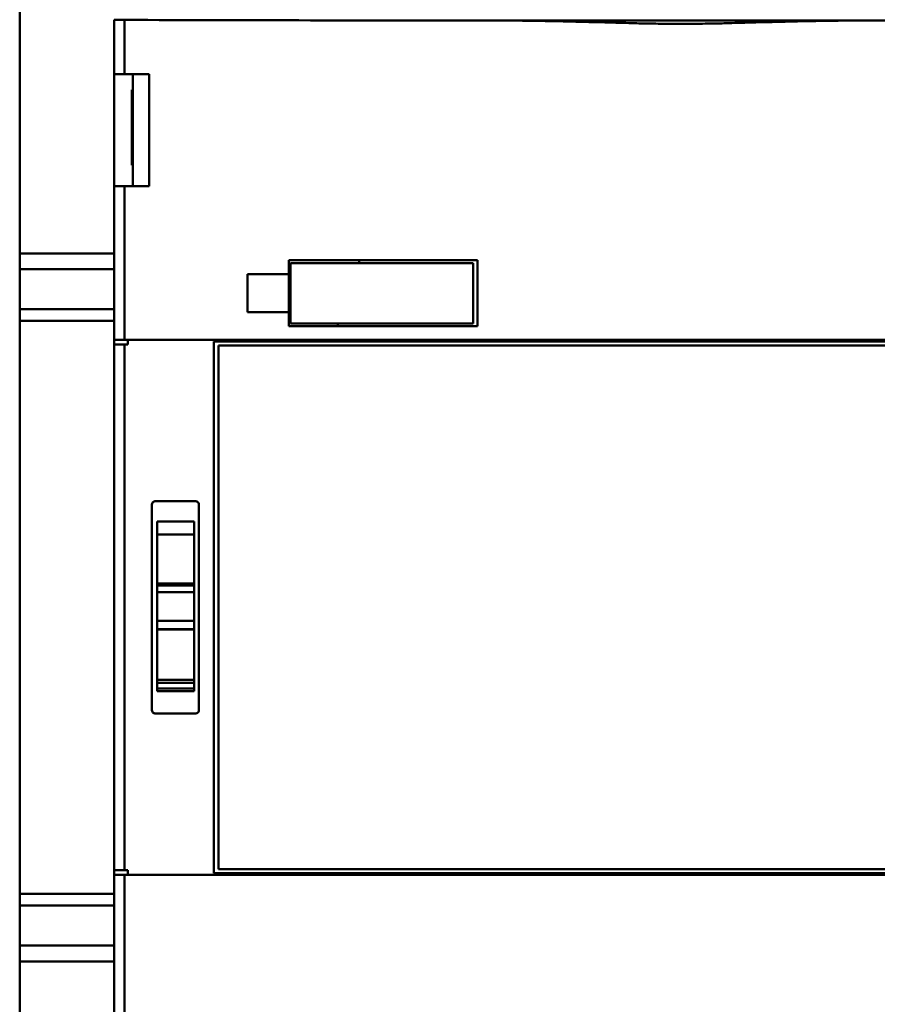
# Model space of a CAD drawing. Units: inches. Extents: x 2 to 86, y 1 to 67.
# Drawn here: x 50.7 to 51.7, y 41.3 to 42.5 of the extents above; entities that cross this region are included whole.
import ezdxf

# ---------------------------------------------------------------- set-up
doc = ezdxf.new("R2010")
doc.units = ezdxf.units.IN
doc.header["$LTSCALE"] = 4
doc.header["$MEASUREMENT"] = 0
doc.layers.add('Visible (ANSI)', color=7, linetype='Continuous', lineweight=50)

msp = doc.modelspace()

# ---------------------------------------------------------------- linework, layer by layer
at = {"layer": 'Visible (ANSI)'}
for p, q in [((50.6891, 42.1943), (50.6891, 42.7279)), ((50.6891, 42.7279), (50.6891, 42.1943)), ((50.8016, 42.4081), (50.8016, 42.4729)), ((50.8016, 42.4729), (50.8016, 42.4081)), ((50.8141, 42.4081), (50.8141, 42.4726)), ((50.8141, 42.4726), (50.8141, 42.4081)), ((51.2581, 42.4719), (51.6949, 42.4719)), ((51.6949, 42.4719), (51.2581, 42.4719)), ((51.3865, 42.4696), (51.3865, 42.4696)), ((51.5665, 42.4696), (51.5665, 42.4696)), ((50.8016, 42.2745), (50.8016, 42.4081)), ((50.8141, 42.4081), (50.8016, 42.4081)), ((50.8016, 42.4081), (50.8141, 42.4081)), ((50.8016, 42.4081), (50.8016, 42.2745)), ((50.8434, 42.4081), (50.8141, 42.4081)), ((50.8141, 42.4081), (50.8434, 42.4081)), ((50.8241, 42.4081), (50.8241, 42.2745)), ((50.8434, 42.4081), (50.8434, 42.2745)), ((50.8434, 42.2745), (50.8434, 42.4081)), ((50.8229, 42.2994), (50.8229, 42.3894)), ((50.8229, 42.3894), (50.8241, 42.3894)), ((50.8241, 42.2994), (50.8229, 42.2994)), ((50.8016, 42.0911), (50.8016, 42.2745)), ((50.8016, 42.2745), (50.8141, 42.2745)), ((50.8016, 42.2745), (50.8016, 42.0911)), ((50.8141, 42.2745), (50.8016, 42.2745)), ((50.8141, 42.2745), (50.8434, 42.2745)), ((50.8141, 42.2745), (50.8141, 42.0911)), ((50.8141, 42.0911), (50.8141, 42.2745)), ((50.8434, 42.2745), (50.8141, 42.2745)), ((50.6891, 42.1943), (50.6891, 42.1753)), ((50.6891, 42.1753), (50.6891, 42.1943)), ((50.8016, 42.1943), (50.6891, 42.1943)), ((50.6891, 42.1943), (50.8016, 42.1943)), ((51.0097, 42.1862), (51.0097, 42.1693)), ((51.0097, 42.1693), (51.0097, 42.1862)), ((51.2347, 42.1862), (51.0097, 42.1862)), ((51.0097, 42.1862), (51.2347, 42.1862)), ((51.2295, 42.1828), (51.0119, 42.1828)), ((51.0119, 42.1828), (51.0119, 42.1108)), ((51.0936, 42.1828), (51.0936, 42.1862)), ((51.2295, 42.1108), (51.2295, 42.1828)), ((51.2347, 42.1862), (51.2347, 42.1074)), ((50.6891, 42.1276), (50.6891, 42.1753)), ((50.8016, 42.1753), (50.6891, 42.1753)), ((50.6891, 42.1753), (50.6891, 42.1276)), ((50.6891, 42.1753), (50.8016, 42.1753)), ((50.9607, 42.1243), (50.9607, 42.1693)), ((51.0097, 42.1693), (50.9607, 42.1693)), ((50.9607, 42.1693), (50.9607, 42.1243)), ((51.0097, 42.1243), (51.0097, 42.1693)), ((50.6891, 42.1139), (50.6891, 42.1276)), ((50.8016, 42.1276), (50.6891, 42.1276)), ((50.6891, 42.1276), (50.6891, 42.1139)), ((50.6891, 42.1276), (50.8016, 42.1276)), ((50.9607, 42.1243), (51.0097, 42.1243)), ((51.0097, 42.1243), (50.9607, 42.1243)), ((51.0097, 42.1074), (51.0097, 42.1243)), ((51.0097, 42.1243), (51.0097, 42.1074)), ((50.6891, 41.4306), (50.6891, 42.1139)), ((50.8016, 42.1139), (50.6891, 42.1139)), ((50.6891, 42.1139), (50.6891, 41.4306)), ((50.6891, 42.1139), (50.8016, 42.1139)), ((51.0097, 42.1074), (51.2347, 42.1074)), ((51.0119, 42.1108), (51.2295, 42.1108)), ((51.0683, 42.1074), (51.0683, 42.1108)), ((50.8016, 42.0855), (50.8016, 42.0911)), ((50.8141, 42.0911), (50.8016, 42.0911)), ((50.8016, 42.0911), (50.8141, 42.0911)), ((50.8016, 41.4589), (50.8016, 42.0855)), ((50.8016, 42.0855), (50.8141, 42.0855)), ((50.8016, 42.0855), (50.8016, 41.4589)), ((50.8141, 42.0855), (50.8016, 42.0855)), ((52.139, 42.0911), (50.8141, 42.0911)), ((50.8141, 42.0911), (52.139, 42.0911)), ((50.8141, 42.0855), (50.8179, 42.0855)), ((50.8141, 42.0855), (50.8141, 41.4589)), ((50.8141, 41.4589), (50.8141, 42.0855)), ((50.8179, 42.0855), (50.8141, 42.0855)), ((50.8179, 42.0911), (50.8179, 42.0855)), ((50.9204, 41.4553), (50.9204, 42.0891)), ((52.0327, 42.0891), (50.9204, 42.0891)), ((52.027, 42.0844), (50.926, 42.0844)), ((50.926, 42.0844), (50.926, 41.4601)), ((50.8983, 41.8988), (50.8511, 41.8988)), ((50.8466, 41.6502), (50.8466, 41.8943)), ((50.9028, 41.8943), (50.9028, 41.6502)), ((50.8972, 41.8746), (50.8528, 41.8746)), ((50.8528, 41.8593), (50.8528, 41.8746)), ((50.8528, 41.8746), (50.8528, 41.8593)), ((50.8972, 41.8746), (50.8972, 41.8593)), ((50.8972, 41.8593), (50.8972, 41.8746)), ((50.8528, 41.8593), (50.8972, 41.8593)), ((50.8972, 41.8593), (50.8528, 41.8593)), ((50.8528, 41.8593), (50.8528, 41.8009)), ((50.8528, 41.8009), (50.8528, 41.8593)), ((50.8972, 41.8009), (50.8972, 41.8593)), ((50.8972, 41.8593), (50.8972, 41.8009)), ((50.8528, 41.8009), (50.8972, 41.8009)), ((50.8972, 41.8009), (50.8528, 41.8009)), ((50.8528, 41.8009), (50.8528, 41.7985)), ((50.8528, 41.7985), (50.8528, 41.8009)), ((50.8972, 41.7985), (50.8972, 41.8009)), ((50.8972, 41.8009), (50.8972, 41.7985)), ((50.8528, 41.7985), (50.8972, 41.7985)), ((50.8528, 41.7985), (50.8528, 41.7905)), ((50.8528, 41.7905), (50.8528, 41.7985)), ((50.8528, 41.7905), (50.8972, 41.7905)), ((50.8972, 41.7905), (50.8528, 41.7905)), ((50.8528, 41.7905), (50.8528, 41.7563)), ((50.8528, 41.7563), (50.8528, 41.7905)), ((50.8972, 41.7905), (50.8972, 41.7985)), ((50.8972, 41.7985), (50.8972, 41.7905)), ((50.8972, 41.7563), (50.8972, 41.7905)), ((50.8972, 41.7905), (50.8972, 41.7563)), ((50.8528, 41.7563), (50.8972, 41.7563)), ((50.8972, 41.7563), (50.8528, 41.7563)), ((50.8528, 41.7563), (50.8528, 41.7482)), ((50.8528, 41.7482), (50.8528, 41.7563)), ((50.8972, 41.7482), (50.8972, 41.7563)), ((50.8972, 41.7563), (50.8972, 41.7482)), ((50.8528, 41.7459), (50.8528, 41.7482)), ((50.8528, 41.7461), (50.8972, 41.7461)), ((50.8972, 41.7459), (50.8528, 41.7459)), ((50.8528, 41.7459), (50.8528, 41.686)), ((50.8528, 41.686), (50.8528, 41.7459)), ((50.8972, 41.7482), (50.8972, 41.7459)), ((50.8972, 41.686), (50.8972, 41.7459)), ((50.8972, 41.7459), (50.8972, 41.686)), ((50.8528, 41.686), (50.8972, 41.686)), ((50.8972, 41.686), (50.8528, 41.686)), ((50.8528, 41.6822), (50.8528, 41.686)), ((50.8528, 41.686), (50.8528, 41.6822)), ((50.8972, 41.686), (50.8972, 41.6822)), ((50.8972, 41.6822), (50.8972, 41.686)), ((50.8528, 41.6822), (50.8972, 41.6822)), ((50.8528, 41.6822), (50.8528, 41.6803)), ((50.8528, 41.6755), (50.8528, 41.6803)), ((50.8972, 41.6755), (50.8528, 41.6755)), ((50.8528, 41.6755), (50.8528, 41.6724)), ((50.8528, 41.6724), (50.8528, 41.6755)), ((50.8528, 41.6724), (50.8972, 41.6724)), ((50.8528, 41.6724), (50.8528, 41.6722)), ((50.8972, 41.6722), (50.8528, 41.6722)), ((50.8972, 41.6803), (50.8972, 41.6822)), ((50.8972, 41.6803), (50.8972, 41.6755)), ((50.8972, 41.6724), (50.8972, 41.6755)), ((50.8972, 41.6755), (50.8972, 41.6724)), ((50.8972, 41.6722), (50.8972, 41.6724)), ((50.8511, 41.6457), (50.8983, 41.6457)), ((50.8016, 41.4533), (50.8016, 41.4589)), ((50.8141, 41.4589), (50.8016, 41.4589)), ((50.8016, 41.4533), (50.8141, 41.4533)), ((50.8016, 41.4533), (50.8016, 41.0716)), ((50.8141, 41.4533), (50.8016, 41.4533)), ((50.8179, 41.4589), (50.8141, 41.4589)), ((50.8141, 41.4533), (52.139, 41.4533)), ((50.8141, 41.4533), (50.8141, 41.0718)), ((50.8141, 41.0718), (50.8141, 41.4533)), ((52.139, 41.4533), (50.8141, 41.4533)), ((50.8179, 41.4589), (50.8179, 41.4533)), ((50.9204, 41.4553), (52.0327, 41.4553)), ((50.926, 41.4601), (52.027, 41.4601)), ((50.6891, 41.4168), (50.6891, 41.4306)), ((50.6891, 41.4306), (50.8016, 41.4306)), ((50.8016, 41.4306), (50.6891, 41.4306)), ((50.6891, 41.4306), (50.6891, 41.4168)), ((50.6891, 41.3692), (50.6891, 41.4168)), ((50.8016, 41.4168), (50.6891, 41.4168)), ((50.6891, 41.4168), (50.6891, 41.3692)), ((50.6891, 41.4168), (50.8016, 41.4168)), ((50.6891, 41.3692), (50.6891, 41.3501)), ((50.6891, 41.3501), (50.6891, 41.3692)), ((50.8016, 41.3692), (50.6891, 41.3692)), ((50.6891, 41.3692), (50.8016, 41.3692)), ((50.6891, 40.8165), (50.6891, 41.3501)), ((50.8016, 41.3501), (50.6891, 41.3501)), ((50.6891, 41.3501), (50.6891, 40.8165)), ((50.6891, 41.3501), (50.8016, 41.3501))]:
    msp.add_line(p, q, dxfattribs=at)
for centre, start, end in [((50.8511, 41.8943), 90, 180), ((50.8983, 41.8943), 0, 90), ((50.8983, 41.6502), 270, 0)]:
    msp.add_arc(centre, 0.0045, start, end, dxfattribs=at)
for centre, major_axis, ratio, start_param, end_param in [((50.8162, 42.4729), (-0.0146, 0), 0.017215, 0.000074, 1.423063), ((50.8162, 42.4729), (-0.0146, 0), 0.017214, 0, 1.423031), ((51.4765, 42.5492), (4.4994, 0), 0.017217, 4.564623, 4.663836), ((51.4765, 42.5492), (-4.4994, 0), 0.017217, 1.423031, 1.522243), ((51.4765, 42.5492), (4.4994, 0), 0.017217, 4.760942, 4.860155), ((51.4765, 42.5492), (-4.4994, 0), 0.017217, 1.61935, 1.718562)]:
    msp.add_ellipse(centre, major_axis=major_axis, ratio=ratio, start_param=start_param, end_param=end_param, dxfattribs=at)
for points, knots in [([(51.6949, 42.4719), (51.6787, 42.4719), (51.6605, 42.4717), (51.6426, 42.4714), (51.6247, 42.4711), (51.6065, 42.4707), (51.5883, 42.4702), (51.5792, 42.47), (51.5701, 42.4697), (51.5578, 42.4694), (51.5456, 42.4691), (51.5365, 42.4688), (51.5284, 42.4686), (51.5204, 42.4684), (51.5113, 42.4682), (51.5026, 42.4681), (51.494, 42.4679), (51.4849, 42.4678), (51.4765, 42.4678), (51.4682, 42.4678), (51.4591, 42.4679), (51.4505, 42.4681), (51.4418, 42.4682), (51.4327, 42.4684), (51.4246, 42.4686), (51.4165, 42.4688), (51.4074, 42.4691), (51.3952, 42.4694), (51.383, 42.4697), (51.3739, 42.47), (51.3648, 42.4702), (51.3466, 42.4707), (51.3284, 42.4711), (51.3105, 42.4714), (51.2926, 42.4717), (51.2744, 42.4719), (51.2581, 42.4719)], [-0.03885688, -0.03885688, -0.03885688, -0.03885688, -0.03399977, -0.03399977, -0.03399977, -0.02914266, -0.02914266, -0.02914266, -0.0267141, -0.0267141, -0.0267141, -0.02428555, -0.02428555, -0.02428555, -0.02185699, -0.02185699, -0.02185699, -0.01942844, -0.01942844, -0.01942844, -0.01699988, -0.01699988, -0.01699988, -0.01457133, -0.01457133, -0.01457133, -0.01214277, -0.01214277, -0.01214277, -0.00971422, -0.00971422, -0.00971422, -0.00485711, -0.00485711, -0.00485711, 0, 0, 0, 0]), ([(51.2581, 42.4719), (51.2888, 42.4718), (51.3252, 42.4712), (51.3673, 42.4701), (51.3883, 42.4696), (51.4065, 42.4691), (51.4237, 42.4686), (51.4323, 42.4684), (51.4414, 42.4682), (51.4502, 42.4681), (51.459, 42.4679), (51.4681, 42.4678), (51.4765, 42.4678), (51.485, 42.4678), (51.4941, 42.4679), (51.5029, 42.4681), (51.5117, 42.4682), (51.5208, 42.4684), (51.5294, 42.4686), (51.5466, 42.4691), (51.5647, 42.4696), (51.5858, 42.4701), (51.6279, 42.4712), (51.6643, 42.4718), (51.6949, 42.4719)], [0, 0, 0, 0, 0.00971422, 0.00971422, 0.00971422, 0.01457133, 0.01457133, 0.01457133, 0.01699988, 0.01699988, 0.01699988, 0.01942844, 0.01942844, 0.01942844, 0.02185699, 0.02185699, 0.02185699, 0.02428555, 0.02428555, 0.02428555, 0.02914266, 0.02914266, 0.02914266, 0.03885688, 0.03885688, 0.03885688, 0.03885688]), ([(50.8466, 41.8943), (50.8466, 41.8949), (50.8467, 41.8954), (50.8469, 41.896), (50.8472, 41.8965), (50.8475, 41.897), (50.8479, 41.8974), (50.8483, 41.8979), (50.8488, 41.8982), (50.8494, 41.8984), (50.8499, 41.8986), (50.8505, 41.8988), (50.8511, 41.8988)], [0, 0, 0, 0, 0.0001569871, 0.0001569871, 0.0001569871, 0.0003139742, 0.0003139742, 0.0003139742, 0.0004709613, 0.0004709613, 0.0004709613, 0.0006279484, 0.0006279484, 0.0006279484, 0.0006279484]), ([(50.8983, 41.8988), (50.8989, 41.8988), (50.8995, 41.8986), (50.9001, 41.8984), (50.9006, 41.8982), (50.9011, 41.8979), (50.9015, 41.8974), (50.9019, 41.897), (50.9023, 41.8965), (50.9025, 41.896), (50.9027, 41.8954), (50.9028, 41.8949), (50.9028, 41.8943)], [0, 0, 0, 0, 0.0001568659, 0.0001568659, 0.0001568659, 0.0003137317, 0.0003137317, 0.0003137317, 0.0004705976, 0.0004705976, 0.0004705976, 0.0006274635, 0.0006274635, 0.0006274635, 0.0006274635]), ([(50.8511, 41.6457), (50.8505, 41.6457), (50.8499, 41.6458), (50.8494, 41.646), (50.8488, 41.6462), (50.8484, 41.6466), (50.8479, 41.647), (50.8475, 41.6474), (50.8472, 41.6479), (50.8469, 41.6484), (50.8467, 41.649), (50.8466, 41.6496), (50.8466, 41.6502)], [0, 0, 0, 0, 0.000156988, 0.000156988, 0.000156988, 0.0003139761, 0.0003139761, 0.0003139761, 0.0004709641, 0.0004709641, 0.0004709641, 0.0006279522, 0.0006279522, 0.0006279522, 0.0006279522]), ([(50.8466, 41.6502), (50.8466, 41.649), (50.8471, 41.6479), (50.8478, 41.6471), (50.8485, 41.6464), (50.8495, 41.6457), (50.8511, 41.6457)], [-0.0006279522, -0.0006279522, -0.0006279522, -0.0006279522, -0.0003139761, -0.0003139761, -0.0003139761, 0, 0, 0, 0]), ([(50.9028, 41.6502), (50.9028, 41.6496), (50.9027, 41.649), (50.9025, 41.6484), (50.9023, 41.6479), (50.9019, 41.6474), (50.9015, 41.647), (50.9011, 41.6466), (50.9006, 41.6462), (50.9001, 41.646), (50.8995, 41.6458), (50.8989, 41.6457), (50.8983, 41.6457)], [0, 0, 0, 0, 0.000156865, 0.000156865, 0.000156865, 0.00031373, 0.00031373, 0.00031373, 0.000470595, 0.000470595, 0.000470595, 0.00062746, 0.00062746, 0.00062746, 0.00062746])]:
    msp.add_open_spline(points, degree=3, knots=knots, dxfattribs=at)

doc.saveas('drawing.dxf')
